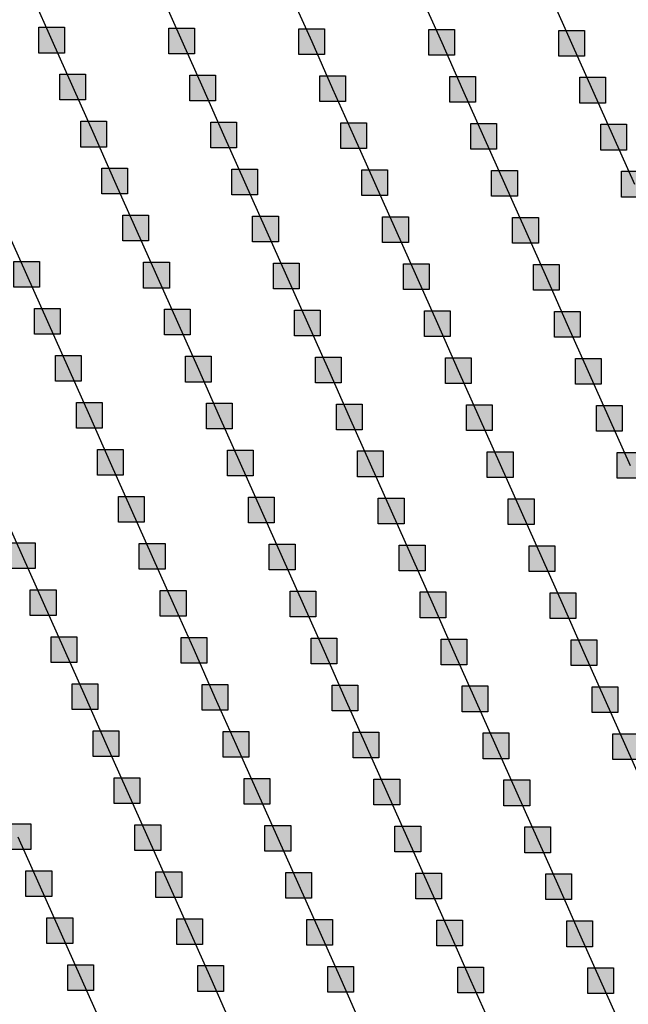
# Model space of a CAD drawing. Units: millimetres. Extents: x -2 to 772, y -2 to 772.
# Drawn here: x 480 to 492, y 405 to 424 of the extents above; entities that cross this region are included whole.
import ezdxf

# ---------------------------------------------------------------- set-up
doc = ezdxf.new("R2010")
doc.units = ezdxf.units.MM
doc.header["$MEASUREMENT"] = 0
doc.layers.add('Lateral pipes', color=7, linetype='Continuous')

msp = doc.modelspace()

# ---------------------------------------------------------------- hatches: boundary and pattern name
at = {"layer": 'Lateral pipes'}
for points in [[(481.016, 423.637), (481.016, 423.637), (481.016, 423.137), (480.516, 423.137), (480.516, 423.637), (481.016, 423.637), (481.016, 423.637)], [(483.54, 423.622), (483.54, 423.622), (483.54, 423.122), (483.04, 423.122), (483.04, 423.622), (483.54, 423.622), (483.54, 423.622)], [(486.065, 423.608), (486.065, 423.608), (486.065, 423.108), (485.565, 423.108), (485.565, 423.608), (486.065, 423.608), (486.065, 423.608)], [(488.589, 423.593), (488.589, 423.593), (488.589, 423.093), (488.089, 423.093), (488.089, 423.593), (488.589, 423.593), (488.589, 423.593)], [(491.113, 423.578), (491.113, 423.578), (491.113, 423.078), (490.613, 423.078), (490.613, 423.578), (491.113, 423.578), (491.113, 423.578)], [(481.423, 422.724), (481.423, 422.724), (481.423, 422.224), (480.923, 422.224), (480.923, 422.724), (481.423, 422.724), (481.423, 422.724)], [(483.947, 422.709), (483.947, 422.709), (483.947, 422.209), (483.447, 422.209), (483.447, 422.709), (483.947, 422.709), (483.947, 422.709)], [(486.471, 422.694), (486.471, 422.694), (486.471, 422.194), (485.971, 422.194), (485.971, 422.694), (486.471, 422.694), (486.471, 422.694)], [(488.996, 422.679), (488.996, 422.679), (488.996, 422.179), (488.496, 422.179), (488.496, 422.679), (488.996, 422.679), (488.996, 422.679)], [(491.52, 422.665), (491.52, 422.665), (491.52, 422.165), (491.02, 422.165), (491.02, 422.665), (491.52, 422.665), (491.52, 422.665)], [(481.83, 421.81), (481.83, 421.81), (481.83, 421.31), (481.33, 421.31), (481.33, 421.81), (481.83, 421.81), (481.83, 421.81)], [(484.354, 421.795), (484.354, 421.795), (484.354, 421.295), (483.854, 421.295), (483.854, 421.795), (484.354, 421.795), (484.354, 421.795)], [(486.878, 421.781), (486.878, 421.781), (486.878, 421.281), (486.378, 421.281), (486.378, 421.781), (486.878, 421.781), (486.878, 421.781)], [(489.402, 421.766), (489.402, 421.766), (489.402, 421.266), (488.902, 421.266), (488.902, 421.766), (489.402, 421.766), (489.402, 421.766)], [(491.927, 421.751), (491.927, 421.751), (491.927, 421.251), (491.427, 421.251), (491.427, 421.751), (491.927, 421.751), (491.927, 421.751)], [(482.236, 420.897), (482.236, 420.897), (482.236, 420.397), (481.736, 420.397), (481.736, 420.897), (482.236, 420.897), (482.236, 420.897)], [(484.761, 420.882), (484.761, 420.882), (484.761, 420.382), (484.261, 420.382), (484.261, 420.882), (484.761, 420.882), (484.761, 420.882)], [(487.285, 420.867), (487.285, 420.867), (487.285, 420.367), (486.785, 420.367), (486.785, 420.867), (487.285, 420.867), (487.285, 420.867)], [(489.809, 420.852), (489.809, 420.852), (489.809, 420.352), (489.309, 420.352), (489.309, 420.852), (489.809, 420.852), (489.809, 420.852)], [(492.333, 420.838), (492.333, 420.838), (492.333, 420.338), (491.833, 420.338), (491.833, 420.838), (492.333, 420.838), (492.333, 420.838)], [(482.643, 419.983), (482.643, 419.983), (482.643, 419.483), (482.143, 419.483), (482.143, 419.983), (482.643, 419.983), (482.643, 419.983)], [(485.167, 419.968), (485.167, 419.968), (485.167, 419.468), (484.667, 419.468), (484.667, 419.968), (485.167, 419.968), (485.167, 419.968)], [(487.692, 419.954), (487.692, 419.954), (487.692, 419.454), (487.192, 419.454), (487.192, 419.954), (487.692, 419.954), (487.692, 419.954)], [(490.216, 419.939), (490.216, 419.939), (490.216, 419.439), (489.716, 419.439), (489.716, 419.939), (490.216, 419.939), (490.216, 419.939)], [(480.526, 419.084), (480.526, 419.084), (480.526, 418.584), (480.026, 418.584), (480.026, 419.084), (480.526, 419.084), (480.526, 419.084)], [(483.05, 419.069), (483.05, 419.069), (483.05, 418.569), (482.55, 418.569), (482.55, 419.069), (483.05, 419.069), (483.05, 419.069)], [(485.574, 419.055), (485.574, 419.055), (485.574, 418.555), (485.074, 418.555), (485.074, 419.055), (485.574, 419.055), (485.574, 419.055)], [(488.098, 419.04), (488.098, 419.04), (488.098, 418.54), (487.598, 418.54), (487.598, 419.04), (488.098, 419.04), (488.098, 419.04)], [(490.623, 419.025), (490.623, 419.025), (490.623, 418.525), (490.123, 418.525), (490.123, 419.025), (490.623, 419.025), (490.623, 419.025)], [(480.932, 418.171), (480.932, 418.171), (480.932, 417.671), (480.432, 417.671), (480.432, 418.171), (480.932, 418.171), (480.932, 418.171)], [(483.457, 418.156), (483.457, 418.156), (483.457, 417.656), (482.957, 417.656), (482.957, 418.156), (483.457, 418.156), (483.457, 418.156)], [(485.981, 418.141), (485.981, 418.141), (485.981, 417.641), (485.481, 417.641), (485.481, 418.141), (485.981, 418.141), (485.981, 418.141)], [(488.505, 418.126), (488.505, 418.126), (488.505, 417.626), (488.005, 417.626), (488.005, 418.126), (488.505, 418.126), (488.505, 418.126)], [(491.029, 418.112), (491.029, 418.112), (491.029, 417.612), (490.529, 417.612), (490.529, 418.112), (491.029, 418.112), (491.029, 418.112)], [(481.339, 417.257), (481.339, 417.257), (481.339, 416.757), (480.839, 416.757), (480.839, 417.257), (481.339, 417.257), (481.339, 417.257)], [(483.863, 417.242), (483.863, 417.242), (483.863, 416.742), (483.363, 416.742), (483.363, 417.242), (483.863, 417.242), (483.863, 417.242)], [(486.388, 417.228), (486.388, 417.228), (486.388, 416.728), (485.888, 416.728), (485.888, 417.228), (486.388, 417.228), (486.388, 417.228)], [(488.912, 417.213), (488.912, 417.213), (488.912, 416.713), (488.412, 416.713), (488.412, 417.213), (488.912, 417.213), (488.912, 417.213)], [(491.436, 417.198), (491.436, 417.198), (491.436, 416.698), (490.936, 416.698), (490.936, 417.198), (491.436, 417.198), (491.436, 417.198)], [(481.746, 416.344), (481.746, 416.344), (481.746, 415.844), (481.246, 415.844), (481.246, 416.344), (481.746, 416.344), (481.746, 416.344)], [(484.27, 416.329), (484.27, 416.329), (484.27, 415.829), (483.77, 415.829), (483.77, 416.329), (484.27, 416.329), (484.27, 416.329)], [(486.794, 416.314), (486.794, 416.314), (486.794, 415.814), (486.294, 415.814), (486.294, 416.314), (486.794, 416.314), (486.794, 416.314)], [(489.319, 416.299), (489.319, 416.299), (489.319, 415.799), (488.819, 415.799), (488.819, 416.299), (489.319, 416.299), (489.319, 416.299)], [(491.843, 416.285), (491.843, 416.285), (491.843, 415.785), (491.343, 415.785), (491.343, 416.285), (491.843, 416.285), (491.843, 416.285)], [(482.153, 415.43), (482.153, 415.43), (482.153, 414.93), (481.653, 414.93), (481.653, 415.43), (482.153, 415.43), (482.153, 415.43)], [(484.677, 415.415), (484.677, 415.415), (484.677, 414.915), (484.177, 414.915), (484.177, 415.415), (484.677, 415.415), (484.677, 415.415)], [(487.201, 415.401), (487.201, 415.401), (487.201, 414.901), (486.701, 414.901), (486.701, 415.401), (487.201, 415.401), (487.201, 415.401)], [(489.725, 415.386), (489.725, 415.386), (489.725, 414.886), (489.225, 414.886), (489.225, 415.386), (489.725, 415.386), (489.725, 415.386)], [(492.25, 415.371), (492.25, 415.371), (492.25, 414.871), (491.75, 414.871), (491.75, 415.371), (492.25, 415.371), (492.25, 415.371)], [(482.559, 414.516), (482.559, 414.516), (482.559, 414.016), (482.059, 414.016), (482.059, 414.516), (482.559, 414.516), (482.559, 414.516)], [(485.084, 414.502), (485.084, 414.502), (485.084, 414.002), (484.584, 414.002), (484.584, 414.502), (485.084, 414.502), (485.084, 414.502)], [(487.608, 414.487), (487.608, 414.487), (487.608, 413.987), (487.108, 413.987), (487.108, 414.487), (487.608, 414.487), (487.608, 414.487)], [(490.132, 414.472), (490.132, 414.472), (490.132, 413.972), (489.632, 413.972), (489.632, 414.472), (490.132, 414.472), (490.132, 414.472)], [(480.442, 413.618), (480.442, 413.618), (480.442, 413.118), (479.942, 413.118), (479.942, 413.618), (480.442, 413.618), (480.442, 413.618)], [(482.966, 413.603), (482.966, 413.603), (482.966, 413.103), (482.466, 413.103), (482.466, 413.603), (482.966, 413.603), (482.966, 413.603)], [(485.49, 413.588), (485.49, 413.588), (485.49, 413.088), (484.99, 413.088), (484.99, 413.588), (485.49, 413.588), (485.49, 413.588)], [(488.015, 413.573), (488.015, 413.573), (488.015, 413.073), (487.515, 413.073), (487.515, 413.573), (488.015, 413.573), (488.015, 413.573)], [(490.539, 413.559), (490.539, 413.559), (490.539, 413.059), (490.039, 413.059), (490.039, 413.559), (490.539, 413.559), (490.539, 413.559)], [(480.849, 412.704), (480.849, 412.704), (480.849, 412.204), (480.349, 412.204), (480.349, 412.704), (480.849, 412.704), (480.849, 412.704)], [(483.373, 412.689), (483.373, 412.689), (483.373, 412.189), (482.873, 412.189), (482.873, 412.689), (483.373, 412.689), (483.373, 412.689)], [(485.897, 412.675), (485.897, 412.675), (485.897, 412.175), (485.397, 412.175), (485.397, 412.675), (485.897, 412.675), (485.897, 412.675)], [(488.421, 412.66), (488.421, 412.66), (488.421, 412.16), (487.921, 412.16), (487.921, 412.66), (488.421, 412.66), (488.421, 412.66)], [(490.946, 412.645), (490.946, 412.645), (490.946, 412.145), (490.446, 412.145), (490.446, 412.645), (490.946, 412.645), (490.946, 412.645)], [(481.255, 411.791), (481.255, 411.791), (481.255, 411.291), (480.755, 411.291), (480.755, 411.791), (481.255, 411.791), (481.255, 411.791)], [(483.78, 411.776), (483.78, 411.776), (483.78, 411.276), (483.28, 411.276), (483.28, 411.776), (483.78, 411.776), (483.78, 411.776)], [(486.304, 411.761), (486.304, 411.761), (486.304, 411.261), (485.804, 411.261), (485.804, 411.761), (486.304, 411.761), (486.304, 411.761)], [(488.828, 411.746), (488.828, 411.746), (488.828, 411.246), (488.328, 411.246), (488.328, 411.746), (488.828, 411.746), (488.828, 411.746)], [(491.352, 411.732), (491.352, 411.732), (491.352, 411.232), (490.852, 411.232), (490.852, 411.732), (491.352, 411.732), (491.352, 411.732)], [(481.662, 410.877), (481.662, 410.877), (481.662, 410.377), (481.162, 410.377), (481.162, 410.877), (481.662, 410.877), (481.662, 410.877)], [(484.186, 410.862), (484.186, 410.862), (484.186, 410.362), (483.686, 410.362), (483.686, 410.862), (484.186, 410.862), (484.186, 410.862)], [(486.711, 410.848), (486.711, 410.848), (486.711, 410.348), (486.211, 410.348), (486.211, 410.848), (486.711, 410.848), (486.711, 410.848)], [(489.235, 410.833), (489.235, 410.833), (489.235, 410.333), (488.735, 410.333), (488.735, 410.833), (489.235, 410.833), (489.235, 410.833)], [(491.759, 410.818), (491.759, 410.818), (491.759, 410.318), (491.259, 410.318), (491.259, 410.818), (491.759, 410.818), (491.759, 410.818)], [(482.069, 409.963), (482.069, 409.963), (482.069, 409.463), (481.569, 409.463), (481.569, 409.963), (482.069, 409.963), (482.069, 409.963)], [(484.593, 409.949), (484.593, 409.949), (484.593, 409.449), (484.093, 409.449), (484.093, 409.949), (484.593, 409.949), (484.593, 409.949)], [(487.117, 409.934), (487.117, 409.934), (487.117, 409.434), (486.617, 409.434), (486.617, 409.934), (487.117, 409.934), (487.117, 409.934)], [(489.642, 409.919), (489.642, 409.919), (489.642, 409.419), (489.142, 409.419), (489.142, 409.919), (489.642, 409.919), (489.642, 409.919)], [(492.166, 409.905), (492.166, 409.905), (492.166, 409.405), (491.666, 409.405), (491.666, 409.905), (492.166, 409.905), (492.166, 409.905)], [(482.476, 409.05), (482.476, 409.05), (482.476, 408.55), (481.976, 408.55), (481.976, 409.05), (482.476, 409.05), (482.476, 409.05)], [(485, 409.035), (485, 409.035), (485, 408.535), (484.5, 408.535), (484.5, 409.035), (485, 409.035), (485, 409.035)], [(487.524, 409.02), (487.524, 409.02), (487.524, 408.52), (487.024, 408.52), (487.024, 409.02), (487.524, 409.02), (487.524, 409.02)], [(490.048, 409.006), (490.048, 409.006), (490.048, 408.506), (489.548, 408.506), (489.548, 409.006), (490.048, 409.006), (490.048, 409.006)], [(480.358, 408.151), (480.358, 408.151), (480.358, 407.651), (479.858, 407.651), (479.858, 408.151), (480.358, 408.151), (480.358, 408.151)], [(482.882, 408.136), (482.882, 408.136), (482.882, 407.636), (482.382, 407.636), (482.382, 408.136), (482.882, 408.136), (482.882, 408.136)], [(485.407, 408.122), (485.407, 408.122), (485.407, 407.622), (484.907, 407.622), (484.907, 408.122), (485.407, 408.122), (485.407, 408.122)], [(487.931, 408.107), (487.931, 408.107), (487.931, 407.607), (487.431, 407.607), (487.431, 408.107), (487.931, 408.107), (487.931, 408.107)], [(490.455, 408.092), (490.455, 408.092), (490.455, 407.592), (489.955, 407.592), (489.955, 408.092), (490.455, 408.092), (490.455, 408.092)], [(480.765, 407.238), (480.765, 407.238), (480.765, 406.738), (480.265, 406.738), (480.265, 407.238), (480.765, 407.238), (480.765, 407.238)], [(483.289, 407.223), (483.289, 407.223), (483.289, 406.723), (482.789, 406.723), (482.789, 407.223), (483.289, 407.223), (483.289, 407.223)], [(485.813, 407.208), (485.813, 407.208), (485.813, 406.708), (485.313, 406.708), (485.313, 407.208), (485.813, 407.208), (485.813, 407.208)], [(488.338, 407.193), (488.338, 407.193), (488.338, 406.693), (487.838, 406.693), (487.838, 407.193), (488.338, 407.193), (488.338, 407.193)], [(490.862, 407.179), (490.862, 407.179), (490.862, 406.679), (490.362, 406.679), (490.362, 407.179), (490.862, 407.179), (490.862, 407.179)], [(481.172, 406.324), (481.172, 406.324), (481.172, 405.824), (480.672, 405.824), (480.672, 406.324), (481.172, 406.324), (481.172, 406.324)], [(483.696, 406.309), (483.696, 406.309), (483.696, 405.809), (483.196, 405.809), (483.196, 406.309), (483.696, 406.309), (483.696, 406.309)], [(486.22, 406.295), (486.22, 406.295), (486.22, 405.795), (485.72, 405.795), (485.72, 406.295), (486.22, 406.295), (486.22, 406.295)], [(488.744, 406.28), (488.744, 406.28), (488.744, 405.78), (488.244, 405.78), (488.244, 406.28), (488.744, 406.28), (488.744, 406.28)], [(491.268, 406.265), (491.268, 406.265), (491.268, 405.765), (490.768, 405.765), (490.768, 406.265), (491.268, 406.265), (491.268, 406.265)], [(481.578, 405.41), (481.578, 405.41), (481.578, 404.91), (481.078, 404.91), (481.078, 405.41), (481.578, 405.41), (481.578, 405.41)], [(484.103, 405.396), (484.103, 405.396), (484.103, 404.896), (483.603, 404.896), (483.603, 405.396), (484.103, 405.396), (484.103, 405.396)], [(486.627, 405.381), (486.627, 405.381), (486.627, 404.881), (486.127, 404.881), (486.127, 405.381), (486.627, 405.381), (486.627, 405.381)], [(489.151, 405.366), (489.151, 405.366), (489.151, 404.866), (488.651, 404.866), (488.651, 405.366), (489.151, 405.366), (489.151, 405.366)], [(491.675, 405.352), (491.675, 405.352), (491.675, 404.852), (491.175, 404.852), (491.175, 405.352), (491.675, 405.352), (491.675, 405.352)]]:
    msp.add_hatch(color=150, dxfattribs=at).paths.add_polyline_path(points)

# ---------------------------------------------------------------- linework, layer by layer
at = {"layer": 'Lateral pipes', "color": 9}
for p, q in [((480.36, 424.301), (480.766, 423.387)), ((482.884, 424.286), (483.29, 423.372)), ((485.408, 424.271), (485.815, 423.358)), ((487.932, 424.257), (488.339, 423.343)), ((490.456, 424.242), (490.863, 423.328)), ((480.766, 423.387), (481.173, 422.474)), ((483.29, 423.372), (483.697, 422.459)), ((485.815, 423.358), (486.221, 422.444)), ((488.339, 423.343), (488.746, 422.429)), ((490.863, 423.328), (491.27, 422.415)), ((481.173, 422.474), (481.58, 421.56)), ((483.697, 422.459), (484.104, 421.545)), ((486.221, 422.444), (486.628, 421.531)), ((488.746, 422.429), (489.152, 421.516)), ((491.27, 422.415), (491.677, 421.501)), ((481.58, 421.56), (481.986, 420.647)), ((484.104, 421.545), (484.511, 420.632)), ((486.628, 421.531), (487.035, 420.617)), ((489.152, 421.516), (489.559, 420.602)), ((491.677, 421.501), (492.083, 420.588)), ((481.986, 420.647), (482.393, 419.733)), ((484.511, 420.632), (484.917, 419.718)), ((487.035, 420.617), (487.442, 419.704)), ((489.559, 420.602), (489.966, 419.689)), ((479.869, 419.748), (480.276, 418.834)), ((482.393, 419.733), (482.8, 418.819)), ((484.917, 419.718), (485.324, 418.805)), ((487.442, 419.704), (487.848, 418.79)), ((489.966, 419.689), (490.373, 418.775)), ((480.276, 418.834), (480.682, 417.921)), ((482.8, 418.819), (483.207, 417.906)), ((485.324, 418.805), (485.731, 417.891)), ((487.848, 418.79), (488.255, 417.876)), ((490.373, 418.775), (490.779, 417.862)), ((480.682, 417.921), (481.089, 417.007)), ((483.207, 417.906), (483.613, 416.992)), ((485.731, 417.891), (486.138, 416.978)), ((488.255, 417.876), (488.662, 416.963)), ((490.779, 417.862), (491.186, 416.948)), ((481.089, 417.007), (481.496, 416.094)), ((483.613, 416.992), (484.02, 416.079)), ((486.138, 416.978), (486.544, 416.064)), ((488.662, 416.963), (489.069, 416.049)), ((491.186, 416.948), (491.593, 416.035)), ((481.496, 416.094), (481.903, 415.18)), ((484.02, 416.079), (484.427, 415.165)), ((486.544, 416.064), (486.951, 415.151)), ((489.069, 416.049), (489.475, 415.136)), ((491.593, 416.035), (492, 415.121)), ((481.903, 415.18), (482.309, 414.266)), ((484.427, 415.165), (484.834, 414.252)), ((486.951, 415.151), (487.358, 414.237)), ((489.475, 415.136), (489.882, 414.222)), ((479.785, 414.281), (480.192, 413.368)), ((482.309, 414.266), (482.716, 413.353)), ((484.834, 414.252), (485.24, 413.338)), ((487.358, 414.237), (487.765, 413.323)), ((489.882, 414.222), (490.289, 413.309)), ((480.192, 413.368), (480.599, 412.454)), ((482.716, 413.353), (483.123, 412.439)), ((485.24, 413.338), (485.647, 412.425)), ((487.765, 413.323), (488.171, 412.41)), ((490.289, 413.309), (490.696, 412.395)), ((480.599, 412.454), (481.005, 411.541)), ((483.123, 412.439), (483.53, 411.526)), ((485.647, 412.425), (486.054, 411.511)), ((488.171, 412.41), (488.578, 411.496)), ((490.696, 412.395), (491.102, 411.482)), ((481.005, 411.541), (481.412, 410.627)), ((483.53, 411.526), (483.936, 410.612)), ((486.054, 411.511), (486.461, 410.598)), ((488.578, 411.496), (488.985, 410.583)), ((491.102, 411.482), (491.509, 410.568)), ((481.412, 410.627), (481.819, 409.713)), ((483.936, 410.612), (484.343, 409.699)), ((486.461, 410.598), (486.867, 409.684)), ((488.985, 410.583), (489.392, 409.669)), ((491.509, 410.568), (491.916, 409.655)), ((481.819, 409.713), (482.226, 408.8)), ((484.343, 409.699), (484.75, 408.785)), ((486.867, 409.684), (487.274, 408.77)), ((489.392, 409.669), (489.798, 408.756)), ((491.916, 409.655), (492.323, 408.741)), ((482.226, 408.8), (482.632, 407.886)), ((484.75, 408.785), (485.157, 407.872)), ((487.274, 408.77), (487.681, 407.857)), ((489.798, 408.756), (490.205, 407.842)), ((480.108, 407.901), (480.515, 406.988)), ((482.632, 407.886), (483.039, 406.973)), ((485.157, 407.872), (485.563, 406.958)), ((487.681, 407.857), (488.088, 406.943)), ((490.205, 407.842), (490.612, 406.929)), ((480.515, 406.988), (480.922, 406.074)), ((483.039, 406.973), (483.446, 406.059)), ((485.563, 406.958), (485.97, 406.045)), ((488.088, 406.943), (488.494, 406.03)), ((490.612, 406.929), (491.018, 406.015)), ((480.922, 406.074), (481.328, 405.16)), ((483.446, 406.059), (483.853, 405.146)), ((485.97, 406.045), (486.377, 405.131)), ((488.494, 406.03), (488.901, 405.116)), ((491.018, 406.015), (491.425, 405.102)), ((481.328, 405.16), (481.735, 404.247)), ((483.853, 405.146), (484.259, 404.232)), ((486.377, 405.131), (486.784, 404.217)), ((488.901, 405.116), (489.308, 404.203)), ((491.425, 405.102), (491.832, 404.188))]:
    msp.add_line(p, q, dxfattribs=at)
at = {"layer": 'Lateral pipes', "color": 150}
for points in [[(481.016, 423.637), (481.016, 423.637), (481.016, 423.137), (480.516, 423.137), (480.516, 423.637), (481.016, 423.637), (481.016, 423.637)], [(483.54, 423.622), (483.54, 423.622), (483.54, 423.122), (483.04, 423.122), (483.04, 423.622), (483.54, 423.622), (483.54, 423.622)], [(486.065, 423.608), (486.065, 423.608), (486.065, 423.108), (485.565, 423.108), (485.565, 423.608), (486.065, 423.608), (486.065, 423.608)], [(488.589, 423.593), (488.589, 423.593), (488.589, 423.093), (488.089, 423.093), (488.089, 423.593), (488.589, 423.593), (488.589, 423.593)], [(491.113, 423.578), (491.113, 423.578), (491.113, 423.078), (490.613, 423.078), (490.613, 423.578), (491.113, 423.578), (491.113, 423.578)], [(481.423, 422.724), (481.423, 422.724), (481.423, 422.224), (480.923, 422.224), (480.923, 422.724), (481.423, 422.724), (481.423, 422.724)], [(483.947, 422.709), (483.947, 422.709), (483.947, 422.209), (483.447, 422.209), (483.447, 422.709), (483.947, 422.709), (483.947, 422.709)], [(486.471, 422.694), (486.471, 422.694), (486.471, 422.194), (485.971, 422.194), (485.971, 422.694), (486.471, 422.694), (486.471, 422.694)], [(488.996, 422.679), (488.996, 422.679), (488.996, 422.179), (488.496, 422.179), (488.496, 422.679), (488.996, 422.679), (488.996, 422.679)], [(491.52, 422.665), (491.52, 422.665), (491.52, 422.165), (491.02, 422.165), (491.02, 422.665), (491.52, 422.665), (491.52, 422.665)], [(481.83, 421.81), (481.83, 421.81), (481.83, 421.31), (481.33, 421.31), (481.33, 421.81), (481.83, 421.81), (481.83, 421.81)], [(484.354, 421.795), (484.354, 421.795), (484.354, 421.295), (483.854, 421.295), (483.854, 421.795), (484.354, 421.795), (484.354, 421.795)], [(486.878, 421.781), (486.878, 421.781), (486.878, 421.281), (486.378, 421.281), (486.378, 421.781), (486.878, 421.781), (486.878, 421.781)], [(489.402, 421.766), (489.402, 421.766), (489.402, 421.266), (488.902, 421.266), (488.902, 421.766), (489.402, 421.766), (489.402, 421.766)], [(491.927, 421.751), (491.927, 421.751), (491.927, 421.251), (491.427, 421.251), (491.427, 421.751), (491.927, 421.751), (491.927, 421.751)], [(482.236, 420.897), (482.236, 420.897), (482.236, 420.397), (481.736, 420.397), (481.736, 420.897), (482.236, 420.897), (482.236, 420.897)], [(484.761, 420.882), (484.761, 420.882), (484.761, 420.382), (484.261, 420.382), (484.261, 420.882), (484.761, 420.882), (484.761, 420.882)], [(487.285, 420.867), (487.285, 420.867), (487.285, 420.367), (486.785, 420.367), (486.785, 420.867), (487.285, 420.867), (487.285, 420.867)], [(489.809, 420.852), (489.809, 420.852), (489.809, 420.352), (489.309, 420.352), (489.309, 420.852), (489.809, 420.852), (489.809, 420.852)], [(492.333, 420.838), (492.333, 420.838), (492.333, 420.338), (491.833, 420.338), (491.833, 420.838), (492.333, 420.838), (492.333, 420.838)], [(482.643, 419.983), (482.643, 419.983), (482.643, 419.483), (482.143, 419.483), (482.143, 419.983), (482.643, 419.983), (482.643, 419.983)], [(485.167, 419.968), (485.167, 419.968), (485.167, 419.468), (484.667, 419.468), (484.667, 419.968), (485.167, 419.968), (485.167, 419.968)], [(487.692, 419.954), (487.692, 419.954), (487.692, 419.454), (487.192, 419.454), (487.192, 419.954), (487.692, 419.954), (487.692, 419.954)], [(490.216, 419.939), (490.216, 419.939), (490.216, 419.439), (489.716, 419.439), (489.716, 419.939), (490.216, 419.939), (490.216, 419.939)], [(480.526, 419.084), (480.526, 419.084), (480.526, 418.584), (480.026, 418.584), (480.026, 419.084), (480.526, 419.084), (480.526, 419.084)], [(483.05, 419.069), (483.05, 419.069), (483.05, 418.569), (482.55, 418.569), (482.55, 419.069), (483.05, 419.069), (483.05, 419.069)], [(485.574, 419.055), (485.574, 419.055), (485.574, 418.555), (485.074, 418.555), (485.074, 419.055), (485.574, 419.055), (485.574, 419.055)], [(488.098, 419.04), (488.098, 419.04), (488.098, 418.54), (487.598, 418.54), (487.598, 419.04), (488.098, 419.04), (488.098, 419.04)], [(490.623, 419.025), (490.623, 419.025), (490.623, 418.525), (490.123, 418.525), (490.123, 419.025), (490.623, 419.025), (490.623, 419.025)], [(480.932, 418.171), (480.932, 418.171), (480.932, 417.671), (480.432, 417.671), (480.432, 418.171), (480.932, 418.171), (480.932, 418.171)], [(483.457, 418.156), (483.457, 418.156), (483.457, 417.656), (482.957, 417.656), (482.957, 418.156), (483.457, 418.156), (483.457, 418.156)], [(485.981, 418.141), (485.981, 418.141), (485.981, 417.641), (485.481, 417.641), (485.481, 418.141), (485.981, 418.141), (485.981, 418.141)], [(488.505, 418.126), (488.505, 418.126), (488.505, 417.626), (488.005, 417.626), (488.005, 418.126), (488.505, 418.126), (488.505, 418.126)], [(491.029, 418.112), (491.029, 418.112), (491.029, 417.612), (490.529, 417.612), (490.529, 418.112), (491.029, 418.112), (491.029, 418.112)], [(481.339, 417.257), (481.339, 417.257), (481.339, 416.757), (480.839, 416.757), (480.839, 417.257), (481.339, 417.257), (481.339, 417.257)], [(483.863, 417.242), (483.863, 417.242), (483.863, 416.742), (483.363, 416.742), (483.363, 417.242), (483.863, 417.242), (483.863, 417.242)], [(486.388, 417.228), (486.388, 417.228), (486.388, 416.728), (485.888, 416.728), (485.888, 417.228), (486.388, 417.228), (486.388, 417.228)], [(488.912, 417.213), (488.912, 417.213), (488.912, 416.713), (488.412, 416.713), (488.412, 417.213), (488.912, 417.213), (488.912, 417.213)], [(491.436, 417.198), (491.436, 417.198), (491.436, 416.698), (490.936, 416.698), (490.936, 417.198), (491.436, 417.198), (491.436, 417.198)], [(481.746, 416.344), (481.746, 416.344), (481.746, 415.844), (481.246, 415.844), (481.246, 416.344), (481.746, 416.344), (481.746, 416.344)], [(484.27, 416.329), (484.27, 416.329), (484.27, 415.829), (483.77, 415.829), (483.77, 416.329), (484.27, 416.329), (484.27, 416.329)], [(486.794, 416.314), (486.794, 416.314), (486.794, 415.814), (486.294, 415.814), (486.294, 416.314), (486.794, 416.314), (486.794, 416.314)], [(489.319, 416.299), (489.319, 416.299), (489.319, 415.799), (488.819, 415.799), (488.819, 416.299), (489.319, 416.299), (489.319, 416.299)], [(491.843, 416.285), (491.843, 416.285), (491.843, 415.785), (491.343, 415.785), (491.343, 416.285), (491.843, 416.285), (491.843, 416.285)], [(482.153, 415.43), (482.153, 415.43), (482.153, 414.93), (481.653, 414.93), (481.653, 415.43), (482.153, 415.43), (482.153, 415.43)], [(484.677, 415.415), (484.677, 415.415), (484.677, 414.915), (484.177, 414.915), (484.177, 415.415), (484.677, 415.415), (484.677, 415.415)], [(487.201, 415.401), (487.201, 415.401), (487.201, 414.901), (486.701, 414.901), (486.701, 415.401), (487.201, 415.401), (487.201, 415.401)], [(489.725, 415.386), (489.725, 415.386), (489.725, 414.886), (489.225, 414.886), (489.225, 415.386), (489.725, 415.386), (489.725, 415.386)], [(492.25, 415.371), (492.25, 415.371), (492.25, 414.871), (491.75, 414.871), (491.75, 415.371), (492.25, 415.371), (492.25, 415.371)], [(482.559, 414.516), (482.559, 414.516), (482.559, 414.016), (482.059, 414.016), (482.059, 414.516), (482.559, 414.516), (482.559, 414.516)], [(485.084, 414.502), (485.084, 414.502), (485.084, 414.002), (484.584, 414.002), (484.584, 414.502), (485.084, 414.502), (485.084, 414.502)], [(487.608, 414.487), (487.608, 414.487), (487.608, 413.987), (487.108, 413.987), (487.108, 414.487), (487.608, 414.487), (487.608, 414.487)], [(490.132, 414.472), (490.132, 414.472), (490.132, 413.972), (489.632, 413.972), (489.632, 414.472), (490.132, 414.472), (490.132, 414.472)], [(480.442, 413.618), (480.442, 413.618), (480.442, 413.118), (479.942, 413.118), (479.942, 413.618), (480.442, 413.618), (480.442, 413.618)], [(482.966, 413.603), (482.966, 413.603), (482.966, 413.103), (482.466, 413.103), (482.466, 413.603), (482.966, 413.603), (482.966, 413.603)], [(485.49, 413.588), (485.49, 413.588), (485.49, 413.088), (484.99, 413.088), (484.99, 413.588), (485.49, 413.588), (485.49, 413.588)], [(488.015, 413.573), (488.015, 413.573), (488.015, 413.073), (487.515, 413.073), (487.515, 413.573), (488.015, 413.573), (488.015, 413.573)], [(490.539, 413.559), (490.539, 413.559), (490.539, 413.059), (490.039, 413.059), (490.039, 413.559), (490.539, 413.559), (490.539, 413.559)], [(480.849, 412.704), (480.849, 412.704), (480.849, 412.204), (480.349, 412.204), (480.349, 412.704), (480.849, 412.704), (480.849, 412.704)], [(483.373, 412.689), (483.373, 412.689), (483.373, 412.189), (482.873, 412.189), (482.873, 412.689), (483.373, 412.689), (483.373, 412.689)], [(485.897, 412.675), (485.897, 412.675), (485.897, 412.175), (485.397, 412.175), (485.397, 412.675), (485.897, 412.675), (485.897, 412.675)], [(488.421, 412.66), (488.421, 412.66), (488.421, 412.16), (487.921, 412.16), (487.921, 412.66), (488.421, 412.66), (488.421, 412.66)], [(490.946, 412.645), (490.946, 412.645), (490.946, 412.145), (490.446, 412.145), (490.446, 412.645), (490.946, 412.645), (490.946, 412.645)], [(481.255, 411.791), (481.255, 411.791), (481.255, 411.291), (480.755, 411.291), (480.755, 411.791), (481.255, 411.791), (481.255, 411.791)], [(483.78, 411.776), (483.78, 411.776), (483.78, 411.276), (483.28, 411.276), (483.28, 411.776), (483.78, 411.776), (483.78, 411.776)], [(486.304, 411.761), (486.304, 411.761), (486.304, 411.261), (485.804, 411.261), (485.804, 411.761), (486.304, 411.761), (486.304, 411.761)], [(488.828, 411.746), (488.828, 411.746), (488.828, 411.246), (488.328, 411.246), (488.328, 411.746), (488.828, 411.746), (488.828, 411.746)], [(491.352, 411.732), (491.352, 411.732), (491.352, 411.232), (490.852, 411.232), (490.852, 411.732), (491.352, 411.732), (491.352, 411.732)], [(481.662, 410.877), (481.662, 410.877), (481.662, 410.377), (481.162, 410.377), (481.162, 410.877), (481.662, 410.877), (481.662, 410.877)], [(484.186, 410.862), (484.186, 410.862), (484.186, 410.362), (483.686, 410.362), (483.686, 410.862), (484.186, 410.862), (484.186, 410.862)], [(486.711, 410.848), (486.711, 410.848), (486.711, 410.348), (486.211, 410.348), (486.211, 410.848), (486.711, 410.848), (486.711, 410.848)], [(489.235, 410.833), (489.235, 410.833), (489.235, 410.333), (488.735, 410.333), (488.735, 410.833), (489.235, 410.833), (489.235, 410.833)], [(491.759, 410.818), (491.759, 410.818), (491.759, 410.318), (491.259, 410.318), (491.259, 410.818), (491.759, 410.818), (491.759, 410.818)], [(482.069, 409.963), (482.069, 409.963), (482.069, 409.463), (481.569, 409.463), (481.569, 409.963), (482.069, 409.963), (482.069, 409.963)], [(484.593, 409.949), (484.593, 409.949), (484.593, 409.449), (484.093, 409.449), (484.093, 409.949), (484.593, 409.949), (484.593, 409.949)], [(487.117, 409.934), (487.117, 409.934), (487.117, 409.434), (486.617, 409.434), (486.617, 409.934), (487.117, 409.934), (487.117, 409.934)], [(489.642, 409.919), (489.642, 409.919), (489.642, 409.419), (489.142, 409.419), (489.142, 409.919), (489.642, 409.919), (489.642, 409.919)], [(492.166, 409.905), (492.166, 409.905), (492.166, 409.405), (491.666, 409.405), (491.666, 409.905), (492.166, 409.905), (492.166, 409.905)], [(482.476, 409.05), (482.476, 409.05), (482.476, 408.55), (481.976, 408.55), (481.976, 409.05), (482.476, 409.05), (482.476, 409.05)], [(485, 409.035), (485, 409.035), (485, 408.535), (484.5, 408.535), (484.5, 409.035), (485, 409.035), (485, 409.035)], [(487.524, 409.02), (487.524, 409.02), (487.524, 408.52), (487.024, 408.52), (487.024, 409.02), (487.524, 409.02), (487.524, 409.02)], [(490.048, 409.006), (490.048, 409.006), (490.048, 408.506), (489.548, 408.506), (489.548, 409.006), (490.048, 409.006), (490.048, 409.006)], [(480.358, 408.151), (480.358, 408.151), (480.358, 407.651), (479.858, 407.651), (479.858, 408.151), (480.358, 408.151), (480.358, 408.151)], [(482.882, 408.136), (482.882, 408.136), (482.882, 407.636), (482.382, 407.636), (482.382, 408.136), (482.882, 408.136), (482.882, 408.136)], [(485.407, 408.122), (485.407, 408.122), (485.407, 407.622), (484.907, 407.622), (484.907, 408.122), (485.407, 408.122), (485.407, 408.122)], [(487.931, 408.107), (487.931, 408.107), (487.931, 407.607), (487.431, 407.607), (487.431, 408.107), (487.931, 408.107), (487.931, 408.107)], [(490.455, 408.092), (490.455, 408.092), (490.455, 407.592), (489.955, 407.592), (489.955, 408.092), (490.455, 408.092), (490.455, 408.092)], [(480.765, 407.238), (480.765, 407.238), (480.765, 406.738), (480.265, 406.738), (480.265, 407.238), (480.765, 407.238), (480.765, 407.238)], [(483.289, 407.223), (483.289, 407.223), (483.289, 406.723), (482.789, 406.723), (482.789, 407.223), (483.289, 407.223), (483.289, 407.223)], [(485.813, 407.208), (485.813, 407.208), (485.813, 406.708), (485.313, 406.708), (485.313, 407.208), (485.813, 407.208), (485.813, 407.208)], [(488.338, 407.193), (488.338, 407.193), (488.338, 406.693), (487.838, 406.693), (487.838, 407.193), (488.338, 407.193), (488.338, 407.193)], [(490.862, 407.179), (490.862, 407.179), (490.862, 406.679), (490.362, 406.679), (490.362, 407.179), (490.862, 407.179), (490.862, 407.179)], [(481.172, 406.324), (481.172, 406.324), (481.172, 405.824), (480.672, 405.824), (480.672, 406.324), (481.172, 406.324), (481.172, 406.324)], [(483.696, 406.309), (483.696, 406.309), (483.696, 405.809), (483.196, 405.809), (483.196, 406.309), (483.696, 406.309), (483.696, 406.309)], [(486.22, 406.295), (486.22, 406.295), (486.22, 405.795), (485.72, 405.795), (485.72, 406.295), (486.22, 406.295), (486.22, 406.295)], [(488.744, 406.28), (488.744, 406.28), (488.744, 405.78), (488.244, 405.78), (488.244, 406.28), (488.744, 406.28), (488.744, 406.28)], [(491.268, 406.265), (491.268, 406.265), (491.268, 405.765), (490.768, 405.765), (490.768, 406.265), (491.268, 406.265), (491.268, 406.265)], [(481.578, 405.41), (481.578, 405.41), (481.578, 404.91), (481.078, 404.91), (481.078, 405.41), (481.578, 405.41), (481.578, 405.41)], [(484.103, 405.396), (484.103, 405.396), (484.103, 404.896), (483.603, 404.896), (483.603, 405.396), (484.103, 405.396), (484.103, 405.396)], [(486.627, 405.381), (486.627, 405.381), (486.627, 404.881), (486.127, 404.881), (486.127, 405.381), (486.627, 405.381), (486.627, 405.381)], [(489.151, 405.366), (489.151, 405.366), (489.151, 404.866), (488.651, 404.866), (488.651, 405.366), (489.151, 405.366), (489.151, 405.366)], [(491.675, 405.352), (491.675, 405.352), (491.675, 404.852), (491.175, 404.852), (491.175, 405.352), (491.675, 405.352), (491.675, 405.352)]]:
    msp.add_lwpolyline(points, dxfattribs=at)

doc.saveas('drawing.dxf')
